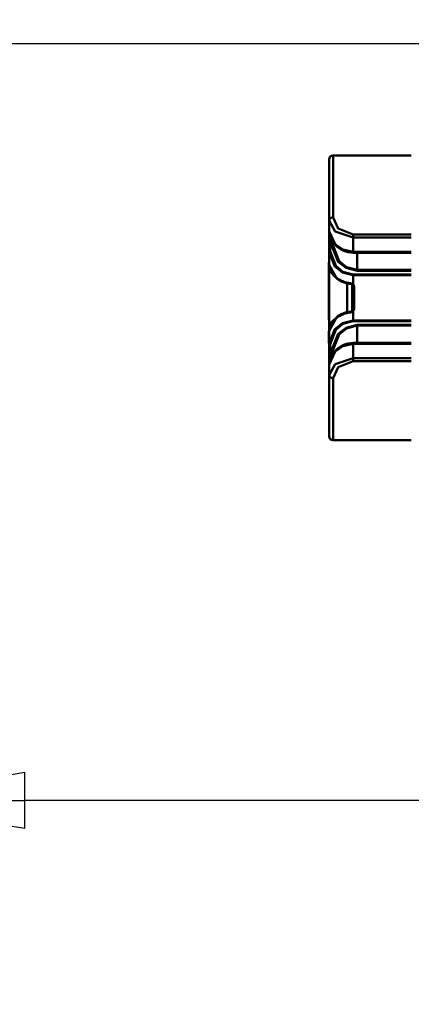
# Model space of a CAD drawing. Units: millimetres. Extents: x 59 to 11996, y 24 to 8424.
# Drawn here: x 2080 to 2246, y 5900 to 6318 of the extents above; entities that cross this region are included whole.
import ezdxf

# ---------------------------------------------------------------- set-up
doc = ezdxf.new("R2010")
doc.units = ezdxf.units.MM
doc.header["$MEASUREMENT"] = 0
doc.layers.add('(1) Shape lines', color=7, linetype='Continuous', lineweight=35)
doc.layers.add('(6) Dimensions', color=7, linetype='Continuous', lineweight=35)
doc.styles.add('Arial', font='ARIAL.TTF')
doc.dimstyles.new('Vertex Style', dxfattribs={"dimscale": 20, "dimtxt": 0.18, "dimasz": 3.6, "dimexe": 1.8, "dimexo": 0.0625, "dimgap": 1.7, "dimtad": 1, "dimdec": 1, "dimdsep": 46, "dimtxsty": 'Arial', "dimblk1": 'CLOSED', "dimblk2": 'CLOSED', "dimsah": 1, "dimcen": 0.09, "dimdle": 1.8, "dimclrd": 9, "dimclre": 9, "dimadec": 1, "dimazin": 2, "dimtfac": 0.65, "dimtdec": 4, "dimtmove": 0, "dimatfit": 3, "dimfxl": 0, "dimtolj": 1, "dimtzin": 0, "dimlwd": 25, "dimlwe": 25, "dimarcsym": 0})

# ---------------------------------------------------------------- blocks, each defined once
blk = doc.blocks.new('_Closed')
at = {"color": 0, "linetype": 'ByBlock', "lineweight": -2}
for p, q in [((-1, 0.166667), (0, 0)), ((-1, 0.166667), (-1, -0.166667)), ((0, 0), (-1, -0.166667)), ((0, 0), (-1, 0))]:
    blk.add_line(p, q, dxfattribs=at)
blk = doc.blocks.new('*D2250')
at = {"layer": '(6) Dimensions', "color": 9, "lineweight": 25}
for p, q in [((2010.31, 6555.57), (2010.31, 5950.96)), ((2010.31, 5986.96), (1646.49, 5986.96)), ((2287.78, 5986.96), (2082.31, 5986.96)), ((2359.78, 5926.96), (2359.78, 5950.96))]:
    blk.add_line(p, q, dxfattribs=at)
at = {"layer": 'Defpoints', "color": 0}
for p in [(2010.31, 6615.57), (2010.31, 5986.96), (2359.78, 5986.96)]:
    blk.add_point(p, dxfattribs=at)
at = {"layer": '(6) Dimensions', "color": 9, "lineweight": 25, "xscale": 72, "yscale": 72, "zscale": 72}
for p, rotation in [((2010.31, 5986.96), 180.0000012074183), ((2359.78, 5986.96), 1.207418323192773e-06)]:
    blk.add_blockref('_Closed', p, dxfattribs=dict(at, rotation=rotation))
at = {"layer": '(6) Dimensions', "color": 0, "lineweight": 35, "insert": (1755.62, 6053.32), "char_height": 70, "attachment_point": 5, "rotation": 0, "style": 'Arial'}
blk.add_mtext('\\A1;410', dxfattribs=at)
blk = doc.blocks.new('*D2251')
at = {"layer": '(6) Dimensions', "color": 9, "lineweight": 25}
for p, q in [((2299.78, 6308.08), (1505.83, 6308.08)), ((1541.83, 4176.89), (1541.83, 6236.08)), ((1779.95, 4104.89), (1505.83, 4104.89))]:
    blk.add_line(p, q, dxfattribs=at)
at = {"layer": 'Defpoints', "color": 0}
for p in [(1541.83, 6308.08), (2359.78, 6308.08), (1839.95, 4104.89)]:
    blk.add_point(p, dxfattribs=at)
at = {"layer": '(6) Dimensions', "color": 9, "lineweight": 25, "xscale": 72, "yscale": 72, "zscale": 72}
for p, rotation in [((1541.83, 6308.08), 90.00000120741826), ((1541.83, 4104.89), 270.0000012074183)]:
    blk.add_blockref('_Closed', p, dxfattribs=dict(at, rotation=rotation))
at = {"layer": '(6) Dimensions', "color": 0, "lineweight": 35, "insert": (1475.47, 4939.99), "char_height": 70, "attachment_point": 5, "rotation": 90, "style": 'Arial'}
blk.add_mtext('\\A1;3268', dxfattribs=at)
blk = doc.blocks.new('Crane_WorkSt_2_5812f22c-e483-4ff4-82ec-9f6f7c2e1362')
at = {"layer": '(1) Shape lines', "color": 7, "linetype": 'Continuous', "lineweight": 50, "ltscale": 60}
for p, q in [((577.28, 2631.05), (538.28, 2631.05)), ((538.28, 2600.13), (538.28, 2631.05)), ((536.28, 2629.05), (536.28, 2598.54)), ((536.28, 2598.54), (536.28, 2593.32)), ((536.28, 2593.32), (536.28, 2593.35)), ((536.28, 2592.02), (536.28, 2593.32)), ((536.28, 2592.04), (536.28, 2582.85)), ((548.28, 2591.63), (548.28, 2590.16)), ((577.28, 2591.63), (548.28, 2591.63)), ((536.78, 2583.22), (536.78, 2590.77)), ((537.78, 2588.59), (537.78, 2585.52)), ((538.28, 2587.7), (538.28, 2585.9)), ((548.28, 2582.99), (548.28, 2590.16)), ((548.28, 2590.16), (577.28, 2590.16)), ((536.28, 2582.85), (536.28, 2576.51)), ((577.28, 2582.99), (548.28, 2582.99)), ((577.28, 2582.49), (548.28, 2582.49)), ((550.28, 2573.92), (550.28, 2582.49)), ((536.18, 2577.72), (536.28, 2577.72)), ((536.28, 2577.66), (536.18, 2577.66)), ((536.18, 2577.66), (536.18, 2571.79)), ((536.28, 2543.6), (536.28, 2576.51)), ((536.18, 2571.79), (536.18, 2565.92)), ((536.28, 2571.79), (536.18, 2571.79)), ((577.28, 2571.65), (548.28, 2571.65)), ((548.28, 2571.32), (548.28, 2571.65)), ((550.28, 2573.92), (550.28, 2573.58)), ((577.28, 2573.92), (550.28, 2573.92)), ((550.28, 2573.58), (577.28, 2573.58)), ((545.28, 2552.94), (545.28, 2567.17)), ((548.28, 2571.32), (548.28, 2566.77)), ((548.28, 2571.32), (577.28, 2571.32)), ((536.18, 2565.92), (536.18, 2560.05)), ((536.28, 2565.92), (536.18, 2565.92)), ((547.78, 2566.56), (547.78, 2553.55)), ((548.28, 2565.36), (548.28, 2565.26)), ((548.78, 2565.26), (548.28, 2565.26)), ((548.28, 2565.26), (548.28, 2554.85)), ((548.78, 2554.85), (548.78, 2565.26)), ((536.28, 2560.05), (536.18, 2560.05)), ((536.18, 2560.05), (536.18, 2554.21)), ((536.18, 2554.21), (536.28, 2554.21)), ((548.28, 2554.85), (548.78, 2554.85)), ((548.28, 2554.85), (548.28, 2554.75)), ((548.28, 2553.34), (548.28, 2548.79)), ((536.18, 2549.59), (536.18, 2549.16)), ((536.28, 2549.59), (536.18, 2549.59)), ((536.28, 2549.16), (536.18, 2549.16)), ((548.28, 2548.46), (548.28, 2548.79)), ((577.28, 2548.79), (548.28, 2548.79)), ((548.28, 2548.46), (577.28, 2548.46)), ((536.18, 2543.37), (536.18, 2543.29)), ((536.28, 2543.37), (536.18, 2543.37)), ((536.18, 2543.29), (536.18, 2543.28)), ((536.28, 2543.29), (536.18, 2543.29)), ((536.18, 2543.28), (536.18, 2543.28)), ((536.18, 2543.28), (536.18, 2541.03)), ((536.28, 2543.28), (536.18, 2543.28)), ((536.28, 2543.28), (536.18, 2543.28)), ((536.28, 2543.28), (536.18, 2543.28)), ((536.28, 2543.28), (536.18, 2543.28)), ((536.28, 2543.6), (536.28, 2537.26)), ((577.28, 2546.52), (550.28, 2546.52)), ((550.28, 2546.52), (550.28, 2546.18)), ((550.28, 2546.18), (577.28, 2546.18)), ((550.28, 2537.61), (550.28, 2546.18)), ((536.18, 2541.03), (536.18, 2537.41)), ((536.28, 2541.03), (536.18, 2541.03)), ((536.28, 2537.41), (536.18, 2537.41)), ((536.28, 2537.26), (536.28, 2529.53)), ((548.28, 2537.61), (577.28, 2537.61)), ((536.78, 2529.37), (536.78, 2536.89)), ((537.78, 2534.59), (537.78, 2531.53)), ((538.28, 2534.21), (538.28, 2532.4)), ((548.28, 2537.11), (577.28, 2537.11)), ((548.28, 2529.95), (548.28, 2537.11)), ((536.28, 2526.78), (536.28, 2529.54)), ((577.28, 2529.95), (548.28, 2529.95)), ((548.28, 2529.95), (548.28, 2528.47)), ((548.28, 2528.47), (577.28, 2528.47)), ((536.28, 2526.76), (536.28, 2526.78)), ((536.28, 2526.78), (536.28, 2521.56)), ((536.28, 2521.56), (536.28, 2491.05)), ((538.28, 2489.05), (538.28, 2519.98)), ((577.28, 2489.05), (538.28, 2489.05))]:
    blk.add_line(p, q, dxfattribs=at)
at = {"layer": '(1) Shape lines', "color": 7, "linetype": 'Continuous', "lineweight": 50, "ltscale": 20}
for p, q in [((536.39, 2575.37), (536.3, 2576.05)), ((536.4, 2575.33), (536.39, 2575.37)), ((537.65, 2572.36), (536.74, 2574.13)), ((537.36, 2572.92), (537.24, 2573.17)), ((537.4, 2572.84), (537.36, 2572.92)), ((537.7, 2572.29), (537.65, 2572.36)), ((539.62, 2570.13), (537.7, 2572.29)), ((540.5, 2569.37), (539.62, 2570.13)), ((542.01, 2568.38), (540.5, 2569.37)), ((544.74, 2567.27), (542.01, 2568.38)), ((547.24, 2566.82), (544.74, 2567.27)), ((547.91, 2566.46), (547.59, 2566.72)), ((547.9, 2566.45), (547.8, 2566.54)), ((548.06, 2566.21), (547.9, 2566.45)), ((548.18, 2565.93), (548.06, 2566.21)), ((548.26, 2565.6), (548.18, 2565.93)), ((548.28, 2565.26), (548.26, 2565.6)), ((540.5, 2550.74), (542.49, 2551.98)), ((542.49, 2551.98), (544.74, 2552.84)), ((544.74, 2552.84), (547.24, 2553.29)), ((547.59, 2553.39), (547.91, 2553.65)), ((547.8, 2553.56), (547.9, 2553.66)), ((547.9, 2553.66), (548.06, 2553.89)), ((548.06, 2553.89), (548.18, 2554.18)), ((548.18, 2554.18), (548.26, 2554.5)), ((548.26, 2554.5), (548.28, 2554.85)), ((539.62, 2549.98), (540.5, 2550.74)), ((536.28, 2543.61), (536.3, 2544.01)), ((536.3, 2544.04), (536.3, 2544.06)), ((536.3, 2544.01), (536.3, 2544.04)), ((536.39, 2544.74), (536.4, 2544.77)), ((536.4, 2544.77), (536.72, 2545.93)), ((536.49, 2545.11), (536.51, 2545.18)), ((536.79, 2546.06), (537.07, 2546.66)), ((537.13, 2530.53), (538.55, 2532.84)), ((538.55, 2532.84), (538.6, 2532.91)), ((537.1, 2530.46), (537.13, 2530.53))]:
    blk.add_line(p, q, dxfattribs=at)
at = {"layer": '(1) Shape lines', "color": 7, "linetype": 'Continuous', "lineweight": 50, "ltscale": 60}
for points in [[(536.28, 2598.54), (539.32, 2593.14), (548.28, 2590.16)], [(548.28, 2591.63), (540.81, 2594.65), (538.28, 2600.13)], [(548.28, 2582.99), (543.09, 2584.11), (539.29, 2586.74), (536.28, 2593.32)], [(536.36, 2592.29), (536.28, 2592.04)], [(536.28, 2582.85), (539.22, 2575.6), (542.99, 2572.64), (548.28, 2571.32)], [(548.28, 2571.65), (543.21, 2572.97), (539.6, 2575.95), (536.78, 2583.22)], [(537.78, 2585.52), (540.87, 2578.01), (544.8, 2574.94), (550.28, 2573.58)], [(550.28, 2573.92), (545.02, 2575.28), (541.24, 2578.37), (538.28, 2585.9)], [(548.28, 2582.99), (548.28, 2582.49), (548.28, 2582.49)], [(536.28, 2576.51), (536.28, 2576.83)], [(539.6, 2570.48), (536.28, 2576.51)], [(537.26, 2573.1), (537.37, 2572.9)], [(548.28, 2566.77), (547.24, 2567.32)], [(547.9, 2566.45), (547.9, 2566.45), (548.28, 2566.77)], [(536.18, 2554.21), (536.18, 2554.21), (536.18, 2549.59)], [(547.24, 2552.79), (548.28, 2553.34)], [(548.28, 2553.34), (547.9, 2553.66), (547.9, 2553.66)], [(536.28, 2543.6), (539.6, 2549.62)], [(548.28, 2548.79), (542.99, 2547.47), (539.22, 2544.5), (536.28, 2537.26)], [(536.78, 2536.89), (539.6, 2544.16), (543.21, 2547.13), (548.28, 2548.46)], [(537.31, 2547.09), (537.07, 2546.66)], [(536.28, 2543.28), (536.28, 2543.6)], [(550.28, 2546.52), (544.8, 2545.17), (540.87, 2542.09), (537.78, 2534.59)], [(538.28, 2534.21), (541.24, 2541.74), (545.02, 2544.83), (550.28, 2546.18)], [(548.28, 2537.61), (548.28, 2537.61), (548.28, 2537.11)], [(536.28, 2526.78), (539.29, 2533.37), (543.09, 2535.99), (548.28, 2537.11)], [(548.28, 2529.95), (539.32, 2526.97), (536.28, 2521.56)], [(536.28, 2529.53), (536.69, 2529.06)], [(538.28, 2519.98), (540.82, 2525.46), (548.28, 2528.47)]]:
    blk.add_lwpolyline(points, dxfattribs=at)
at = {"layer": '(1) Shape lines', "color": 7, "linetype": 'Continuous', "lineweight": 50, "ltscale": 20}
for points in [[(548.28, 2582.49), (545.76, 2582.76), (543.89, 2583.32), (542.23, 2584.11), (540.15, 2585.58), (538.58, 2587.22), (538.54, 2587.28), (537.13, 2589.58), (537.1, 2589.65), (536.38, 2592.08), (536.28, 2593.29)], [(536.3, 2576.05), (536.3, 2576.07), (536.3, 2576.09), (536.28, 2576.51)], [(536.74, 2574.13), (536.72, 2574.18), (536.4, 2575.33)], [(537.68, 2572.33), (537.7, 2572.29), (537.68, 2572.33)], [(547.65, 2566.67), (547.59, 2566.71), (547.42, 2566.79), (547.24, 2566.82)], [(547.24, 2553.29), (547.42, 2553.32), (547.59, 2553.4), (547.65, 2553.44)], [(536.72, 2545.93), (536.74, 2545.98), (537.66, 2547.75)], [(537.66, 2547.75), (537.7, 2547.82), (539.62, 2549.98)], [(542.23, 2535.99), (543.89, 2536.79), (545.76, 2537.34), (548.28, 2537.61)], [(538.6, 2532.91), (540.16, 2534.54), (542.23, 2535.99)], [(536.28, 2526.82), (536.37, 2528.01), (537.1, 2530.46)]]:
    blk.add_lwpolyline(points, dxfattribs=at)
at = {"layer": '(1) Shape lines', "color": 7, "linetype": 'Continuous', "lineweight": 50, "ltscale": 60}
for centre, start, end in [((538.28, 2629.05), 90, 180), ((538.28, 2491.05), 180, 270)]:
    blk.add_arc(centre, 2, start, end, dxfattribs=at)
for centre, major_axis, ratio, start_param, end_param in [((538.28, 2598.54), (-2, 0), 0.793854, 4.712389, 6.283185), ((536.78, 2593.32), (-0.5, 0), 0.778876, 0, 0.19635), ((536.78, 2582.85), (-0.5, 0), 0.747549, 4.712389, 6.283185), ((537.78, 2585.9), (0.5, 0), 0.764445, 4.712389, 6.283185), ((536.78, 2576.51), (-0.5, 0), 0.881428, 0, 0.169136), ((545.28, 2576.83), (9, 0), 0.950426, 3.595381, 3.98207), ((539.96, 2570.48), (-0.343, -0.364), 0.606089, 5.231663, 6.257223), ((548.28, 2577.63), (-12, 0), 0.862887, 0.762246, 1.48373), ((547.28, 2567.32), (-0.039, -0.498), 0.086691, 4.719202, 6.367176), ((547.28, 2565.26), (0, -2.02), 0.743145, 1.570796, 2.411865), ((547.28, 2565.26), (0, -1.65), 0.60721, 1.570796, 1.728848), ((548.28, 2542.47), (12, 0), 0.862887, 1.657863, 2.379347), ((547.28, 2552.79), (-0.039, 0.498), 0.086691, 6.19912, 7.847168), ((547.28, 2554.85), (0, 1.65), 0.60721, 4.554338, 4.712389), ((547.28, 2554.85), (0, 2.02), 0.743145, 3.87132, 4.712389), ((545.28, 2543.28), (-9, 0), 0.950426, 5.446313, 5.900157), ((539.96, 2549.62), (-0.343, 0.364), 0.606089, 0.025962, 1.051522), ((536.78, 2543.6), (-0.5, 0), 0.881428, 6.11405, 6.283185), ((545.28, 2543.28), (-9, 0), 0.950426, 6.050152, 6.058817), ((536.78, 2537.26), (-0.5, 0), 0.747549, 0, 1.570796), ((537.78, 2534.21), (0.5, 0), 0.764445, 0, 1.570796), ((536.78, 2526.78), (-0.5, 0), 0.778876, 6.086836, 6.283185), ((538.28, 2521.56), (-2, 0), 0.793854, 0, 1.570796)]:
    blk.add_ellipse(centre, major_axis=major_axis, ratio=ratio, start_param=start_param, end_param=end_param, dxfattribs=at)

msp = doc.modelspace()

# ---------------------------------------------------------------- block references
at = {"color": 7, "linetype": 'ByBlock', "xscale": 0.8517856108000054, "yscale": 0.8517856108000054, "rotation": 1.207418269725733e-06}
msp.add_blockref('Crane_WorkSt_2_5812f22c-e483-4ff4-82ec-9f6f7c2e1362', (1754.77, 4019.71), dxfattribs=at)

# ---------------------------------------------------------------- dimensions: what is measured, and where the dimension line sits
at = {"layer": '(6) Dimensions', "color": 7, "lineweight": 35}
for base, p1, p2, angle, override, picture, middle in [((2010.31, 5986.96), (2359.78, 5986.96), (2010.31, 6615.57), 0, {"dimtxt": 3.5, "dimexo": 3, "dimgap": 1.53125, "dimdec": 0, "dimlfac": 1.173198, "dimtxsty": 'Arial', "dimcen": 0}, '*D2250', (1755.62, 5986.96)), ((1541.83, 6308.08), (1839.95, 4104.89), (2359.78, 6308.08), 90, {"dimtxt": 3.5, "dimexo": 3, "dimgap": 1.53125, "dimdec": 0, "dimlfac": 1.483304, "dimtxsty": 'Arial', "dimcen": 0}, '*D2251', (1541.83, 4939.99))]:
    dim = msp.add_linear_dim(base=base, p1=p1, p2=p2, angle=angle, dimstyle='Vertex Style', override=override, dxfattribs=at)
    dim.commit()
    dim.dimension.update_dxf_attribs({"geometry": picture, "text_midpoint": middle, "dimtype": 160})

doc.saveas('drawing.dxf')
